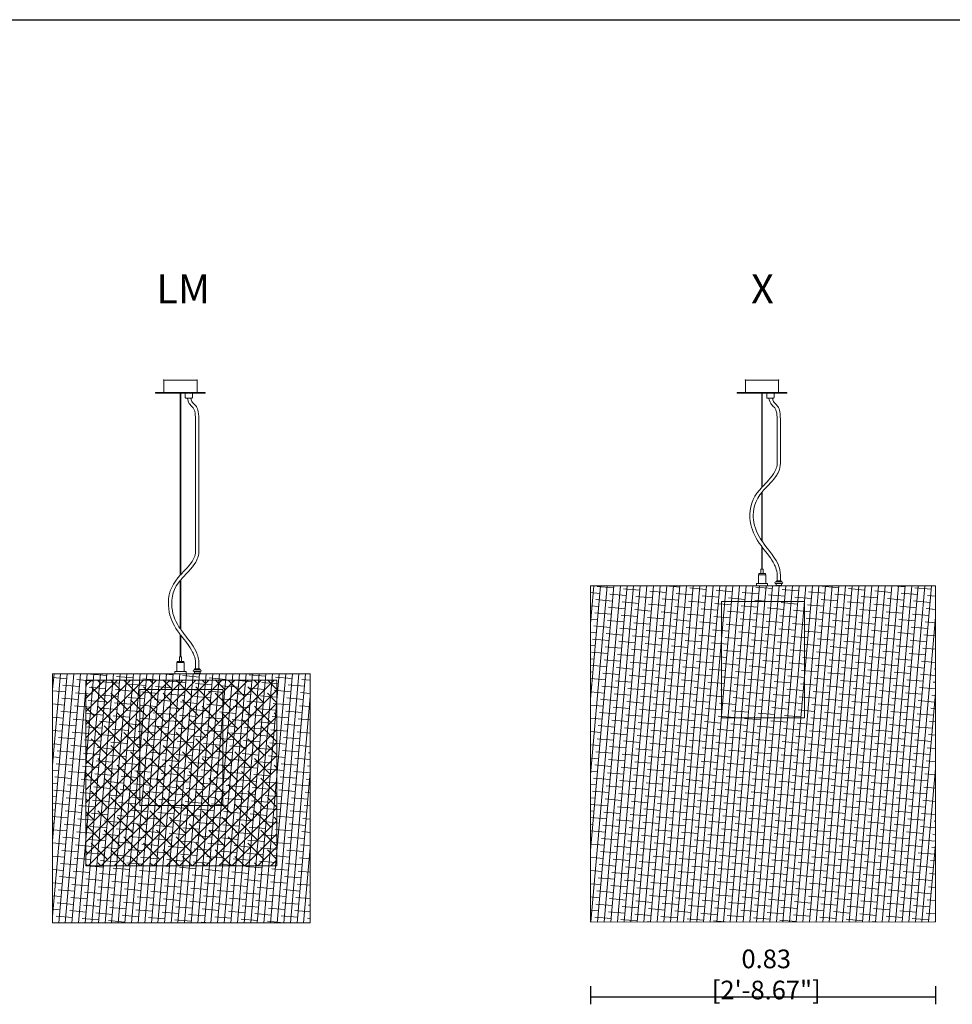
# Model space of a CAD drawing. Units: millimetres. Extents: x 0.05 to 7.98, y -0.5 to 4.86.
# Drawn here: x 3.9 to 6.15, y 2.1 to 4.47 of the extents above; entities that cross this region are included whole.
import ezdxf

# ---------------------------------------------------------------- set-up
doc = ezdxf.new("R2010")
doc.units = ezdxf.units.MM
doc.layers.add('S&C_cotas', color=251, linetype='Continuous')
doc.layers.add('S&C_lighting', color=8, linetype='Continuous', lineweight=0)
doc.styles.add('ARIAL', font='arial.ttf')
doc.styles.get("Standard").update_dxf_attribs({"font": 'arial.ttf'})
doc.dimstyles.new('S&C_cotas', dxfattribs={"dimtxt": 0.02, "dimasz": 0.05, "dimexe": 0.018, "dimexo": 0.08, "dimgap": 0.025, "dimtad": 1, "dimzin": 0, "dimdsep": 46, "dimtxsty": 'ARIAL', "dimblk": 'NONE', "dimcen": 0.09, "dimclrd": 256, "dimclre": 256, "dimclrt": 256, "dimazin": 0, "dimtfac": 1, "dimtofl": 0, "dimtmove": 0, "dimatfit": 3, "dimldrblk": 'NONE', "dimfxl": 1, "dimtolj": 1, "dimtzin": 0, "dimarcsym": 0})

# ---------------------------------------------------------------- blocks, each defined once
blk = doc.blocks.new('*U31')
at = {"layer": 'S&C_lighting', "transparency": 33554559}
h = blk.add_hatch(dxfattribs=at)
h.set_pattern_fill('ANSI38', color=256, scale=0.005, angle=40)
h.set_pattern_definition([(85, (-13.014783, -2.626062), (-0.01581459, 0.001383597), []), (175, (-13.014783, -2.626062), (-0.033012779, -0.013047396), [0.0396875, -0.0238125])])
h.paths.add_polyline_path([(-0.415, 0.8096), (0.415, 0.8096), (0.415, 0.0004), (-0.415, 0.0004)])
at = {"layer": 'S&C_lighting', "transparency": 33554592}
for p, q in [((-0.0425, 1.3052), (-0.0425, 1.2752)), ((-0.0425, 1.3052), (0.0375, 1.3052)), ((0.0375, 1.3052), (0.0375, 1.2752)), ((-0.0625, 1.2752), (0.0575, 1.2752)), ((-0.0625, 1.2752), (-0.0625, 1.2737)), ((-0.0625, 1.2737), (0.0575, 1.2737)), ((-0.003, 1.2737), (-0.003, 1.0468)), ((-0.0018, 1.0481), (-0.0018, 1.2737)), ((0.0091, 1.2737), (0.0091, 1.2635)), ((0.0095, 1.2626), (0.0104, 1.2616)), ((0.0178, 1.2616), (0.0104, 1.2616)), ((0.0252, 1.2616), (0.0178, 1.2616)), ((0.0252, 1.2616), (0.0262, 1.2626)), ((0.0266, 1.2635), (0.0266, 1.2737)), ((0.0575, 1.2752), (0.0575, 1.2737)), ((0.034, 1.2104), (0.034, 1.1051)), ((0.0421, 1.1051), (0.0421, 1.2105)), ((-0.003, 1.0345), (-0.003, 0.9182)), ((-0.0018, 0.9164), (-0.0018, 1.0359)), ((-0.003, 0.9045), (-0.003, 0.85)), ((-0.0018, 0.85), (-0.0018, 0.9029)), ((-0.0111, 0.8365), (-0.0024, 0.8365)), ((-0.0111, 0.8365), (-0.0111, 0.815)), ((0.0057, 0.8392), (-0.0104, 0.8392)), ((-0.0104, 0.8392), (-0.0104, 0.8365)), ((-0.005, 0.85), (-0.0024, 0.85)), ((-0.005, 0.85), (-0.005, 0.8392)), ((-0.0024, 0.85), (0.0003, 0.85)), ((-0.0024, 0.8365), (0.0064, 0.8365)), ((0.0003, 0.8392), (0.0003, 0.85)), ((0.0057, 0.8365), (0.0057, 0.8392)), ((0.0064, 0.815), (0.0064, 0.8365)), ((0.034, 0.8345), (0.034, 0.8216)), ((0.0421, 0.8216), (0.0421, 0.8345)), ((-0.415, 0.8096), (0.415, 0.8096)), ((-0.415, 0.8096), (-0.415, 0.0004)), ((0.0111, 0.815), (-0.0158, 0.815)), ((-0.0158, 0.815), (-0.0158, 0.8096)), ((0.0111, 0.8096), (0.0111, 0.815)), ((0.0313, 0.8109), (0.0291, 0.8096)), ((0.0454, 0.819), (0.0306, 0.819)), ((0.0306, 0.815), (0.0454, 0.815)), ((0.0313, 0.8204), (0.038, 0.8204)), ((0.0313, 0.8204), (0.0313, 0.819)), ((0.0313, 0.815), (0.0313, 0.8109)), ((0.0313, 0.8109), (0.038, 0.8109)), ((0.0431, 0.8216), (0.0329, 0.8216)), ((0.038, 0.8204), (0.0448, 0.8204)), ((0.038, 0.8109), (0.0448, 0.8109)), ((0.0448, 0.819), (0.0448, 0.8204)), ((0.0448, 0.8109), (0.0448, 0.815)), ((0.047, 0.8096), (0.0448, 0.8109)), ((0.415, 0.8096), (0.415, 0.0004)), ((0.1, 0.7721), (-0.1, 0.7721)), ((-0.1, 0.7721), (-0.1, 0.4921)), ((0.1, 0.4921), (0.1, 0.7721)), ((0.1, 0.4921), (-0.1, 0.4921)), ((-0.415, -0.0004), (0.415, 0.0004))]:
    blk.add_line(p, q, dxfattribs=at)
at = {"layer": 'S&C_lighting', "transparency": 33554592, "flags": 128}
for points in [[(0.0143, 1.2616), (0.0152, 1.2576), (0.0169, 1.2521), (0.0189, 1.2484), (0.0207, 1.246), (0.0225, 1.244), (0.0247, 1.2418), (0.0269, 1.2396), (0.0282, 1.2382), (0.0291, 1.2369), (0.03, 1.2355), (0.0308, 1.2336), (0.0319, 1.2304), (0.0329, 1.2254), (0.0334, 1.2211), (0.0337, 1.2161), (0.034, 1.2104)], [(0.0421, 1.2105), (0.0417, 1.2178), (0.0412, 1.2239), (0.0405, 1.229), (0.0396, 1.2329), (0.0387, 1.2356), (0.0379, 1.2377), (0.037, 1.2395), (0.0359, 1.2413), (0.0343, 1.2435), (0.0323, 1.2457), (0.0306, 1.2474), (0.0291, 1.2488), (0.0281, 1.2498), (0.0268, 1.2512), (0.0254, 1.2532), (0.0244, 1.2552), (0.0235, 1.2579), (0.0226, 1.2612), (0.0226, 1.2616)], [(0.034, 1.1051), (0.0337, 1.1002), (0.033, 1.0961), (0.032, 1.0927), (0.031, 1.0899), (0.0286, 1.0848), (0.0256, 1.0798), (0.0218, 1.0743), (0.0176, 1.0691), (0.0136, 1.0645), (0.0097, 1.0603), (0.0052, 1.0555), (0.0008, 1.0508), (-0.0018, 1.0481)], [(-0.0018, 1.0359), (0.0022, 1.0405), (0.0063, 1.0449), (0.0102, 1.0491), (0.0139, 1.0529), (0.0175, 1.0569), (0.0218, 1.0615), (0.0263, 1.0669), (0.0301, 1.0718), (0.0329, 1.076), (0.0343, 1.0785), (0.0361, 1.0817), (0.038, 1.086), (0.0395, 1.0898), (0.0408, 1.0943), (0.0417, 1.0994), (0.0421, 1.1051)], [(-0.003, 1.0468), (-0.0036, 1.046), (-0.0086, 1.0404), (-0.0146, 1.0327), (-0.0195, 1.0253), (-0.0235, 1.0176), (-0.0269, 1.009), (-0.0295, 0.9997), (-0.0309, 0.9908), (-0.0315, 0.9823), (-0.0314, 0.9737), (-0.0307, 0.9658), (-0.0293, 0.9578), (-0.0277, 0.951), (-0.0257, 0.9446), (-0.023, 0.9376), (-0.0199, 0.9308), (-0.0167, 0.9248), (-0.0132, 0.919), (-0.0091, 0.9128), (-0.0045, 0.9065), (-0.003, 0.9045)], [(-0.003, 0.9183), (-0.006, 0.9227), (-0.0096, 0.9286), (-0.0127, 0.9345), (-0.0158, 0.9413), (-0.0184, 0.9483), (-0.0204, 0.9551), (-0.0219, 0.9622), (-0.023, 0.9693), (-0.0234, 0.9746), (-0.0235, 0.9804), (-0.0232, 0.987), (-0.0219, 0.9963), (-0.0198, 1.0047), (-0.0168, 1.0128), (-0.0125, 1.0212), (-0.0074, 1.0289), (-0.003, 1.0344)], [(0.0421, 0.8345), (0.0416, 0.8419), (0.0405, 0.8479), (0.0393, 0.8526), (0.0382, 0.8562), (0.037, 0.8592), (0.0345, 0.8648), (0.0314, 0.8708), (0.028, 0.8764), (0.0248, 0.8812), (0.0217, 0.8854), (0.0182, 0.8902), (0.0141, 0.8955), (0.0102, 0.9005), (0.0069, 0.9048), (0.003, 0.91), (-0.0015, 0.9161), (-0.0018, 0.9165)], [(-0.0018, 0.9029), (0.0029, 0.8967), (0.0103, 0.8872), (0.0177, 0.8771), (0.0213, 0.8718), (0.0245, 0.8665), (0.027, 0.8618), (0.028, 0.8596), (0.0293, 0.8568), (0.0308, 0.853), (0.0319, 0.8494), (0.0329, 0.8452), (0.0337, 0.8402), (0.034, 0.8345)]]:
    blk.add_lwpolyline(points, dxfattribs=at)
at = {"layer": 'S&C_lighting', "transparency": 33554592}
for centre, radius, start, end in [((0.0104, 1.2635), 0.00135, 180, 225), ((0.0252, 1.2635), 0.00135, 315, 0), ((0.0306, 0.817), 0.00202, 90, 270), ((0.0329, 0.8204), 0.0012, 90, 180), ((0.0431, 0.8204), 0.0012, 0, 90), ((0.0454, 0.817), 0.00202, 270, 90)]:
    blk.add_arc(centre, radius, start, end, dxfattribs=at)
for p in [(-0.0425, 1.3052), (-0.0425, 1.3052), (0.0375, 1.3052)]:
    blk.add_point(p, dxfattribs=at)
blk = doc.blocks.new('*D37')
at = {"layer": 'Defpoints', "color": 0, "transparency": 16777216}
for p in [(5.2787, 2.2198), (6.1087, 2.2198), (6.1087, 2.1145)]:
    blk.add_point(p, dxfattribs=at)
at = {"layer": 'S&C_cotas', "lineweight": -2, "transparency": 16777216}
for p, q in [((5.2787, 2.1398), (5.2787, 2.0965)), ((6.1087, 2.1398), (6.1087, 2.0965)), ((5.2787, 2.1145), (6.1087, 2.1145))]:
    blk.add_line(p, q, dxfattribs=at)
at = {"layer": 'S&C_cotas', "transparency": 16777216, "insert": (5.7015, 2.1683), "char_height": 0.02, "attachment_point": 5, "style": 'ARIAL'}
blk.add_mtext('\\A1;{\\H2.25x;0.83 [2\'-8.67"]}', dxfattribs=at)
blk = doc.blocks.new('_None')
blk = doc.blocks.new('*U39')
at = {"layer": 'S&C_lighting', "transparency": 33554559}
h = blk.add_hatch(dxfattribs=at)
h.set_pattern_fill('ANSI38', color=256, scale=0.005, angle=40)
h.set_pattern_definition([(85, (-14.617035, -2.835658), (-0.015814591, 0.001383597), []), (175, (-14.617035, -2.835658), (-0.033012779, -0.013047396), [0.0396875, -0.0238125])])
h.paths.add_polyline_path([(-0.31, 0.6), (0.31, 0.6), (0.31, 0), (-0.31, 0)])
h = blk.add_hatch(dxfattribs=at)
h.set_pattern_fill('ANSI38', color=256, scale=0.007)
h.set_pattern_definition([(45, (-14.617035, -2.835658), (-0.015715448, 0.015715448), []), (135, (-14.617035, -2.835658), (-0.047146345, 0.015715448), [0.0555625, -0.0333375])])
h.paths.add_polyline_path([(-0.23, 0.1373), (0.23, 0.1373), (0.23, 0.585), (-0.23, 0.585)])
at = {"layer": 'S&C_lighting', "transparency": 33554592}
for p, q in [((-0.0425, 1.3073), (-0.0425, 1.2773)), ((-0.0425, 1.3073), (0.0375, 1.3073)), ((0.0375, 1.3073), (0.0375, 1.2773)), ((-0.0625, 1.2773), (0.0575, 1.2773)), ((-0.0625, 1.2773), (-0.0625, 1.2758)), ((-0.0625, 1.2758), (0.0575, 1.2758)), ((-0.003, 1.2758), (-0.003, 0.8372)), ((-0.0018, 0.8385), (-0.0018, 1.2758)), ((0.0091, 1.2758), (0.0091, 1.2656)), ((0.0095, 1.2646), (0.0104, 1.2637)), ((0.0178, 1.2637), (0.0104, 1.2637)), ((0.0252, 1.2637), (0.0178, 1.2637)), ((0.0252, 1.2637), (0.0262, 1.2646)), ((0.0266, 1.2656), (0.0266, 1.2758)), ((0.0575, 1.2773), (0.0575, 1.2758)), ((0.034, 1.2124), (0.034, 0.8955)), ((0.0421, 0.8955), (0.0421, 1.2126)), ((-0.003, 0.8249), (-0.003, 0.7086)), ((-0.0018, 0.7068), (-0.0018, 0.8264)), ((-0.003, 0.6949), (-0.003, 0.6404)), ((-0.0018, 0.6404), (-0.0018, 0.6933)), ((-0.005, 0.6404), (-0.0024, 0.6404)), ((-0.005, 0.6404), (-0.005, 0.6296)), ((-0.0024, 0.6404), (0.0003, 0.6404)), ((0.0003, 0.6296), (0.0003, 0.6404)), ((-0.0111, 0.6269), (-0.0024, 0.6269)), ((-0.0111, 0.6269), (-0.0111, 0.6054)), ((0.0057, 0.6296), (-0.0104, 0.6296)), ((-0.0104, 0.6296), (-0.0104, 0.6269)), ((-0.0024, 0.6269), (0.0064, 0.6269)), ((0.0057, 0.6269), (0.0057, 0.6296)), ((0.0064, 0.6054), (0.0064, 0.6269)), ((0.034, 0.6249), (0.034, 0.612)), ((0.0421, 0.612), (0.0421, 0.6249)), ((0.31, 0.6), (-0.31, 0.6)), ((-0.31, 0.6), (-0.31, 0)), ((0.0111, 0.6054), (-0.0158, 0.6054)), ((-0.0158, 0.6054), (-0.0158, 0.6)), ((0.0111, 0.6), (0.0111, 0.6054)), ((0.0313, 0.6013), (0.0291, 0.6)), ((0.0454, 0.6094), (0.0306, 0.6094)), ((0.0306, 0.6054), (0.0454, 0.6054)), ((0.0313, 0.6108), (0.038, 0.6108)), ((0.0313, 0.6108), (0.0313, 0.6094)), ((0.0313, 0.6054), (0.0313, 0.6013)), ((0.0313, 0.6013), (0.038, 0.6013)), ((0.0431, 0.612), (0.0329, 0.612)), ((0.038, 0.6108), (0.0448, 0.6108)), ((0.038, 0.6013), (0.0448, 0.6013)), ((0.0448, 0.6094), (0.0448, 0.6108)), ((0.0448, 0.6013), (0.0448, 0.6054)), ((0.047, 0.6), (0.0448, 0.6013)), ((0.31, 0.6), (0.31, 0)), ((0.1, 0.5625), (-0.1, 0.5625)), ((-0.1, 0.5625), (-0.1, 0.2825)), ((0.1, 0.2825), (0.1, 0.5625)), ((0.1, 0.2825), (-0.1, 0.2825)), ((-0.31, 0), (0.31, 0))]:
    blk.add_line(p, q, dxfattribs=at)
at = {"layer": 'S&C_lighting', "transparency": 33554592, "flags": 128}
for points in [[(0.0143, 1.2637), (0.0152, 1.2596), (0.0169, 1.2542), (0.0189, 1.2504), (0.0207, 1.2481), (0.0225, 1.246), (0.0247, 1.2438), (0.0269, 1.2417), (0.0282, 1.2402), (0.0291, 1.2389), (0.03, 1.2375), (0.0308, 1.2357), (0.0319, 1.2324), (0.0329, 1.2274), (0.0334, 1.2232), (0.0337, 1.2182), (0.034, 1.2124)], [(0.0421, 1.2126), (0.0417, 1.2198), (0.0412, 1.226), (0.0405, 1.231), (0.0396, 1.2349), (0.0387, 1.2376), (0.0379, 1.2398), (0.037, 1.2415), (0.0359, 1.2434), (0.0343, 1.2455), (0.0323, 1.2477), (0.0306, 1.2495), (0.0291, 1.2509), (0.0281, 1.2518), (0.0268, 1.2532), (0.0254, 1.2552), (0.0244, 1.2573), (0.0235, 1.2599), (0.0226, 1.2633), (0.0226, 1.2637)], [(0.034, 0.8955), (0.0337, 0.8906), (0.033, 0.8865), (0.032, 0.8831), (0.031, 0.8803), (0.0286, 0.8752), (0.0256, 0.8702), (0.0218, 0.8647), (0.0176, 0.8595), (0.0136, 0.8549), (0.0097, 0.8507), (0.0052, 0.8459), (0.0008, 0.8412), (-0.0018, 0.8385)], [(-0.0018, 0.8263), (0.0022, 0.8309), (0.0063, 0.8354), (0.0102, 0.8395), (0.0139, 0.8433), (0.0175, 0.8473), (0.0218, 0.8519), (0.0263, 0.8573), (0.0301, 0.8622), (0.0329, 0.8664), (0.0343, 0.8689), (0.0361, 0.8721), (0.038, 0.8764), (0.0395, 0.8802), (0.0408, 0.8847), (0.0417, 0.8898), (0.0421, 0.8955)], [(-0.003, 0.8372), (-0.0036, 0.8365), (-0.0086, 0.8308), (-0.0146, 0.8231), (-0.0195, 0.8157), (-0.0235, 0.808), (-0.0269, 0.7995), (-0.0295, 0.7901), (-0.0309, 0.7812), (-0.0315, 0.7727), (-0.0314, 0.7641), (-0.0307, 0.7562), (-0.0293, 0.7482), (-0.0277, 0.7414), (-0.0257, 0.735), (-0.023, 0.7281), (-0.0199, 0.7212), (-0.0167, 0.7152), (-0.0132, 0.7094), (-0.0091, 0.7032), (-0.0045, 0.6969), (-0.003, 0.6949)], [(-0.003, 0.7087), (-0.006, 0.7131), (-0.0096, 0.7191), (-0.0127, 0.7249), (-0.0158, 0.7317), (-0.0184, 0.7387), (-0.0204, 0.7455), (-0.0219, 0.7526), (-0.023, 0.7597), (-0.0234, 0.765), (-0.0235, 0.7708), (-0.0232, 0.7774), (-0.0219, 0.7867), (-0.0198, 0.7951), (-0.0168, 0.8032), (-0.0125, 0.8116), (-0.0074, 0.8193), (-0.003, 0.8248)], [(0.0421, 0.6249), (0.0416, 0.6323), (0.0405, 0.6383), (0.0393, 0.6431), (0.0382, 0.6466), (0.037, 0.6496), (0.0345, 0.6552), (0.0314, 0.6612), (0.028, 0.6668), (0.0248, 0.6716), (0.0217, 0.6758), (0.0182, 0.6806), (0.0141, 0.6859), (0.0102, 0.6909), (0.0069, 0.6953), (0.003, 0.7004), (-0.0015, 0.7065), (-0.0018, 0.7069)], [(-0.0018, 0.6933), (0.0029, 0.6871), (0.0103, 0.6776), (0.0177, 0.6676), (0.0213, 0.6622), (0.0245, 0.6569), (0.027, 0.6522), (0.028, 0.65), (0.0293, 0.6472), (0.0308, 0.6434), (0.0319, 0.6398), (0.0329, 0.6356), (0.0337, 0.6306), (0.034, 0.6249)]]:
    blk.add_lwpolyline(points, dxfattribs=at)
at = {"layer": 'S&C_lighting', "transparency": 33554592}
blk.add_lwpolyline([(-0.23, 0.585), (0.23, 0.585), (0.23, 0.1373), (-0.23, 0.1373)], close=True, dxfattribs=at)
for centre, radius, start, end in [((0.0104, 1.2656), 0.00135, 180, 225), ((0.0252, 1.2656), 0.00135, 315, 0), ((0.0306, 0.6074), 0.00202, 90, 270), ((0.0329, 0.6108), 0.0012, 90, 180), ((0.0431, 0.6108), 0.0012, 0, 90), ((0.0454, 0.6074), 0.00202, 270, 90)]:
    blk.add_arc(centre, radius, start, end, dxfattribs=at)
for p in [(-0.0425, 1.3073), (-0.0425, 1.3073), (0.0375, 1.3073)]:
    blk.add_point(p, dxfattribs=at)

msp = doc.modelspace()

# ---------------------------------------------------------------- linework, layer by layer
msp.add_lwpolyline([(0.045, 4.4672), (7.9753, 4.4672)])

# ---------------------------------------------------------------- block references
at = {"layer": 'S&C_lighting'}
for name, p in [('*U39', (4.2937, 2.2923)), ('*U31', (5.6937, 2.2943))]:
    msp.add_blockref(name, p, dxfattribs=at)

# ---------------------------------------------------------------- texts
at = {"char_height": 0.07, "attachment_point": 1}
for s, insert in [('\\pxsm0.9;{\\fArial|b1|i0|c0|p34;LM}', (4.2333, 3.8539)), ('\\pxsm0.9;{\\fArial|b1|i0|c0|p34;X}', (5.665, 3.8539))]:
    msp.add_mtext_dynamic_manual_height_columns(s, width=1.94203, gutter_width=12.5, heights=[0], dxfattribs=dict(at, insert=insert))

# ---------------------------------------------------------------- dimensions: what is measured, and where the dimension line sits
at = {"layer": 'S&C_cotas'}
dim = msp.add_linear_dim(base=(6.1087, 2.1145), p1=(5.2787, 2.2198), p2=(6.1087, 2.2198), text='{\\H2.25x;<>}', dimstyle='S&C_cotas', dxfattribs=at)
dim.commit()
dim.dimension.update_dxf_attribs({"geometry": '*D37', "text_midpoint": (5.7015, 2.1145), "dimtype": 160})

doc.saveas('drawing.dxf')
